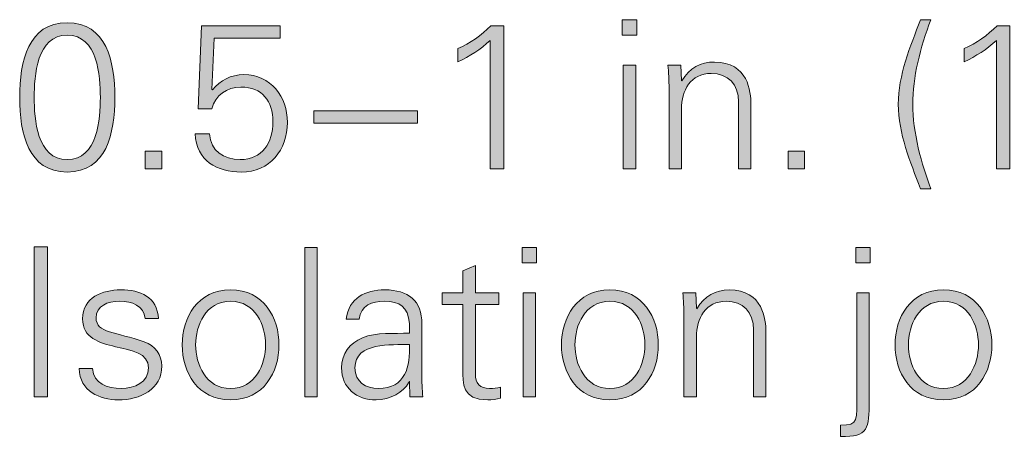
# Model space of a CAD drawing. Units: inches. Extents: x 2.68 to 12.2, y 0.77 to 4.75.
# Drawn here: x 10.23 to 11.02, y 4.05 to 4.38 of the extents above; entities that cross this region are included whole.
import ezdxf

# ---------------------------------------------------------------- set-up
doc = ezdxf.new("R2010")
doc.units = ezdxf.units.IN
doc.header["$MEASUREMENT"] = 0
doc.layers.add('Layer 2', color=7, linetype='Continuous')

# ---------------------------------------------------------------- blocks, each defined once
blk = doc.blocks.new('block 5')
at = {"layer": 'Layer 2', "true_color": 0x020303}
h = blk.add_hatch(color=98, dxfattribs=at)
h.dxf.hatch_style = 2
h.paths.add_polyline_path([(10.24192, 4.07796), (10.24192, 4.19878), (10.25274, 4.19878), (10.25274, 4.07796)])
h = blk.add_hatch(color=98, dxfattribs=at)
h.dxf.hatch_style = 2
h.paths.add_polyline_path([(10.46992, 4.07796), (10.45991, 4.07796), (10.45991, 4.1983), (10.46992, 4.1983)])
h = blk.add_hatch(color=98, dxfattribs=at)
h.dxf.hatch_style = 2
h.paths.add_polyline_path([(10.64657, 4.18579), (10.6349, 4.18579), (10.6349, 4.1983), (10.64657, 4.1983)])
h.paths.add_polyline_path([(10.64574, 4.16162), (10.64574, 4.07796), (10.63574, 4.07796), (10.63574, 4.16162)])
h = blk.add_hatch(color=98, dxfattribs=at)
h.dxf.hatch_style = 2
edge = h.paths.add_edge_path()
edge.add_spline(control_points=[(10.89141, 4.05512), (10.90606, 4.05496), (10.90441, 4.05895), (10.90441, 4.08078), (10.90441, 4.08078), (10.90441, 4.16162), (10.90441, 4.16162), (10.90441, 4.16162), (10.9144, 4.16162), (10.9144, 4.16162), (10.9144, 4.16162), (10.9144, 4.07429), (10.9144, 4.07429), (10.9144, 4.05279), (10.9139, 4.04529), (10.89141, 4.04595), (10.89141, 4.04595), (10.89141, 4.05512), (10.89141, 4.05512)], knot_values=[0, 0, 0, 0, 1, 1, 1, 2, 2, 2, 3, 3, 3, 4, 4, 4, 5, 5, 5, 6, 6, 6, 6], degree=3, periodic=1)
h.paths.add_polyline_path([(10.91523, 4.18579), (10.90356, 4.18579), (10.90356, 4.1983), (10.91523, 4.1983)])
h = blk.add_hatch(color=98, dxfattribs=at)
h.dxf.hatch_style = 2
edge = h.paths.add_edge_path()
edge.add_spline(control_points=[(10.58724, 4.15245), (10.58724, 4.15245), (10.57057, 4.15245), (10.57057, 4.15245), (10.57057, 4.15245), (10.57057, 4.16162), (10.57057, 4.16162), (10.57057, 4.16162), (10.58724, 4.16162), (10.58724, 4.16162), (10.58724, 4.16162), (10.58724, 4.17946), (10.58724, 4.17946), (10.58724, 4.17946), (10.59724, 4.18378), (10.59724, 4.18378), (10.59724, 4.18378), (10.59724, 4.16162), (10.59724, 4.16162), (10.59724, 4.16162), (10.61624, 4.16162), (10.61624, 4.16162), (10.61624, 4.16162), (10.61624, 4.15245), (10.61624, 4.15245), (10.61624, 4.15245), (10.59724, 4.15245), (10.59724, 4.15245), (10.59724, 4.15245), (10.59724, 4.09646), (10.59724, 4.09646), (10.59707, 4.08879), (10.60107, 4.08462), (10.60874, 4.08462), (10.61174, 4.08462), (10.61475, 4.0848), (10.6174, 4.08563), (10.6174, 4.08563), (10.6174, 4.07696), (10.6174, 4.07696), (10.61423, 4.07612), (10.61057, 4.07545), (10.60723, 4.07545), (10.58607, 4.07545), (10.58724, 4.08895), (10.58724, 4.10029), (10.58724, 4.10029), (10.58724, 4.15245), (10.58724, 4.15245)], knot_values=[0, 0, 0, 0, 1, 1, 1, 2, 2, 2, 3, 3, 3, 4, 4, 4, 5, 5, 5, 6, 6, 6, 7, 7, 7, 8, 8, 8, 9, 9, 9, 10, 10, 10, 11, 11, 11, 12, 12, 12, 13, 13, 13, 14, 14, 14, 15, 15, 15, 16, 16, 16, 16], degree=3, periodic=1)
h = blk.add_hatch(color=98, dxfattribs=at)
h.dxf.hatch_style = 2
edge = h.paths.add_edge_path()
edge.add_spline(control_points=[(10.31158, 4.16412), (10.32742, 4.16412), (10.34074, 4.15862), (10.34208, 4.14095), (10.34208, 4.14095), (10.33124, 4.14095), (10.33124, 4.14095), (10.33024, 4.15145), (10.32091, 4.15495), (10.31057, 4.15495), (10.30124, 4.15495), (10.29175, 4.15129), (10.29175, 4.14147), (10.29175, 4.12912), (10.30792, 4.13029), (10.33058, 4.12229), (10.33925, 4.11929), (10.34475, 4.11179), (10.34475, 4.10278), (10.34475, 4.08396), (10.32724, 4.07545), (10.30957, 4.07545), (10.29508, 4.07545), (10.27842, 4.08229), (10.27808, 4.10079), (10.27808, 4.10079), (10.28891, 4.10079), (10.28891, 4.10079), (10.28974, 4.0883), (10.30075, 4.08462), (10.31208, 4.08462), (10.32275, 4.08462), (10.3339, 4.08963), (10.3339, 4.10129), (10.3339, 4.11328), (10.32075, 4.11529), (10.30741, 4.11829), (10.29424, 4.12145), (10.28091, 4.1253), (10.28091, 4.14079), (10.28091, 4.15812), (10.29692, 4.16412), (10.31158, 4.16412)], knot_values=[0, 0, 0, 0, 1, 1, 1, 2, 2, 2, 3, 3, 3, 4, 4, 4, 5, 5, 5, 6, 6, 6, 7, 7, 7, 8, 8, 8, 9, 9, 9, 10, 10, 10, 11, 11, 11, 12, 12, 12, 13, 13, 13, 14, 14, 14, 14], degree=3, periodic=1)
h = blk.add_hatch(color=98, dxfattribs=at)
h.dxf.hatch_style = 2
edge = h.paths.add_edge_path()
edge.add_spline(control_points=[(10.43907, 4.11979), (10.43907, 4.09779), (10.42674, 4.07545), (10.40008, 4.07545), (10.37341, 4.07545), (10.36108, 4.09779), (10.36108, 4.11979), (10.36108, 4.14179), (10.37341, 4.16412), (10.40008, 4.16412), (10.42674, 4.16412), (10.43907, 4.14179), (10.43907, 4.11979)], knot_values=[0, 0, 0, 0, 1, 1, 1, 2, 2, 2, 3, 3, 3, 4, 4, 4, 4], degree=3, periodic=1)
edge = h.paths.add_edge_path()
edge.add_spline(control_points=[(10.40008, 4.15495), (10.37991, 4.15495), (10.37191, 4.13528), (10.37191, 4.11979), (10.37191, 4.10429), (10.37991, 4.08462), (10.40008, 4.08462), (10.42025, 4.08462), (10.42825, 4.10429), (10.42825, 4.11979), (10.42825, 4.13528), (10.42025, 4.15495), (10.40008, 4.15495)], knot_values=[0, 0, 0, 0, 1, 1, 1, 2, 2, 2, 3, 3, 3, 4, 4, 4, 4], degree=3, periodic=1)
h = blk.add_hatch(color=98, dxfattribs=at)
h.dxf.hatch_style = 2
edge = h.paths.add_edge_path()
edge.add_spline(control_points=[(10.54408, 4.13696), (10.54308, 4.15062), (10.53608, 4.15495), (10.52424, 4.15495), (10.51374, 4.15495), (10.50507, 4.15179), (10.50374, 4.14046), (10.50374, 4.14046), (10.49307, 4.14046), (10.49307, 4.14046), (10.49558, 4.15762), (10.50841, 4.16412), (10.52441, 4.16412), (10.54291, 4.16412), (10.5544, 4.15563), (10.55406, 4.13645), (10.55406, 4.13645), (10.55406, 4.09679), (10.55406, 4.09679), (10.5539, 4.09029), (10.55458, 4.08363), (10.5549, 4.07796), (10.5549, 4.07796), (10.54457, 4.07796), (10.54457, 4.07796), (10.54457, 4.07796), (10.54424, 4.09029), (10.54424, 4.09029), (10.54424, 4.09029), (10.5439, 4.09029), (10.5439, 4.09029), (10.5439, 4.09029), (10.5434, 4.08912), (10.5434, 4.08912), (10.53974, 4.08211), (10.52856, 4.07545), (10.51724, 4.07545), (10.50174, 4.07545), (10.48941, 4.08496), (10.48941, 4.10129), (10.48941, 4.11263), (10.49623, 4.12128), (10.50624, 4.12546), (10.51742, 4.13029), (10.5319, 4.12862), (10.54408, 4.12929), (10.54408, 4.12929), (10.54408, 4.13696), (10.54408, 4.13696)], knot_values=[0, 0, 0, 0, 1, 1, 1, 2, 2, 2, 3, 3, 3, 4, 4, 4, 5, 5, 5, 6, 6, 6, 7, 7, 7, 8, 8, 8, 9, 9, 9, 10, 10, 10, 11, 11, 11, 12, 12, 12, 13, 13, 13, 14, 14, 14, 15, 15, 15, 16, 16, 16, 16], degree=3, periodic=1)
edge = h.paths.add_edge_path()
edge.add_spline(control_points=[(10.51907, 4.08462), (10.54091, 4.08462), (10.54507, 4.10262), (10.54408, 4.12012), (10.52991, 4.11963), (10.50024, 4.12229), (10.50024, 4.10129), (10.50024, 4.08995), (10.5089, 4.08462), (10.51907, 4.08462)], knot_values=[0, 0, 0, 0, 1, 1, 1, 2, 2, 2, 3, 3, 3, 3], degree=3, periodic=1)
h = blk.add_hatch(color=98, dxfattribs=at)
h.dxf.hatch_style = 2
edge = h.paths.add_edge_path()
edge.add_spline(control_points=[(10.74457, 4.11979), (10.74457, 4.09779), (10.73223, 4.07545), (10.70557, 4.07545), (10.6789, 4.07545), (10.66657, 4.09779), (10.66657, 4.11979), (10.66657, 4.14179), (10.6789, 4.16412), (10.70557, 4.16412), (10.73223, 4.16412), (10.74457, 4.14179), (10.74457, 4.11979)], knot_values=[0, 0, 0, 0, 1, 1, 1, 2, 2, 2, 3, 3, 3, 4, 4, 4, 4], degree=3, periodic=1)
edge = h.paths.add_edge_path()
edge.add_spline(control_points=[(10.70557, 4.15495), (10.68541, 4.15495), (10.67741, 4.13528), (10.67741, 4.11979), (10.67741, 4.10429), (10.68541, 4.08462), (10.70557, 4.08462), (10.72575, 4.08462), (10.73375, 4.10429), (10.73375, 4.11979), (10.73375, 4.13528), (10.72575, 4.15495), (10.70557, 4.15495)], knot_values=[0, 0, 0, 0, 1, 1, 1, 2, 2, 2, 3, 3, 3, 4, 4, 4, 4], degree=3, periodic=1)
h = blk.add_hatch(color=98, dxfattribs=at)
h.dxf.hatch_style = 2
edge = h.paths.add_edge_path()
edge.add_spline(control_points=[(10.77524, 4.07796), (10.77524, 4.07796), (10.76525, 4.07796), (10.76525, 4.07796), (10.76525, 4.07796), (10.76525, 4.1428), (10.76525, 4.1428), (10.76525, 4.14929), (10.76473, 4.15595), (10.7644, 4.16162), (10.7644, 4.16162), (10.77474, 4.16162), (10.77474, 4.16162), (10.77474, 4.16162), (10.77524, 4.14929), (10.77524, 4.14929), (10.77524, 4.14929), (10.77558, 4.14895), (10.77558, 4.14895), (10.78141, 4.15929), (10.79091, 4.16412), (10.80173, 4.16412), (10.82907, 4.16412), (10.83124, 4.13995), (10.83124, 4.13029), (10.83124, 4.13029), (10.83124, 4.07796), (10.83124, 4.07796), (10.83124, 4.07796), (10.82123, 4.07796), (10.82123, 4.07796), (10.82123, 4.07796), (10.82123, 4.13196), (10.82123, 4.13196), (10.82123, 4.14646), (10.81291, 4.15495), (10.79924, 4.15495), (10.78274, 4.15495), (10.77524, 4.14111), (10.77524, 4.12613), (10.77524, 4.12613), (10.77524, 4.07796), (10.77524, 4.07796)], knot_values=[0, 0, 0, 0, 1, 1, 1, 2, 2, 2, 3, 3, 3, 4, 4, 4, 5, 5, 5, 6, 6, 6, 7, 7, 7, 8, 8, 8, 9, 9, 9, 10, 10, 10, 11, 11, 11, 12, 12, 12, 13, 13, 13, 14, 14, 14, 14], degree=3, periodic=1)
h = blk.add_hatch(color=98, dxfattribs=at)
h.dxf.hatch_style = 2
edge = h.paths.add_edge_path()
edge.add_spline(control_points=[(11.01324, 4.11979), (11.01324, 4.09779), (11.0009, 4.07545), (10.97423, 4.07545), (10.94756, 4.07545), (10.93523, 4.09779), (10.93523, 4.11979), (10.93523, 4.14179), (10.94756, 4.16412), (10.97423, 4.16412), (11.0009, 4.16412), (11.01324, 4.14179), (11.01324, 4.11979)], knot_values=[0, 0, 0, 0, 1, 1, 1, 2, 2, 2, 3, 3, 3, 4, 4, 4, 4], degree=3, periodic=1)
edge = h.paths.add_edge_path()
edge.add_spline(control_points=[(10.97423, 4.15495), (10.95407, 4.15495), (10.94607, 4.13528), (10.94607, 4.11979), (10.94607, 4.10429), (10.95407, 4.08462), (10.97423, 4.08462), (10.99441, 4.08462), (11.00241, 4.10429), (11.00241, 4.11979), (11.00241, 4.13528), (10.99441, 4.15495), (10.97423, 4.15495)], knot_values=[0, 0, 0, 0, 1, 1, 1, 2, 2, 2, 3, 3, 3, 4, 4, 4, 4], degree=3, periodic=1)
at = {"layer": 'Layer 2', "lineweight": 0}
for points in [[(10.24192, 4.07796), (10.24192, 4.19878), (10.25274, 4.19878), (10.25274, 4.07796), (10.24192, 4.07796)], [(10.46992, 4.07796), (10.45991, 4.07796), (10.45991, 4.1983), (10.46992, 4.1983), (10.46992, 4.07796)], [(10.64657, 4.18579), (10.6349, 4.18579), (10.6349, 4.1983), (10.64657, 4.1983), (10.64657, 4.18579)], [(10.91523, 4.18579), (10.90356, 4.18579), (10.90356, 4.1983), (10.91523, 4.1983), (10.91523, 4.18579)], [(10.64574, 4.16162), (10.64574, 4.07796), (10.63574, 4.07796), (10.63574, 4.16162), (10.64574, 4.16162)]]:
    blk.add_lwpolyline(points, dxfattribs=at)
for points, knots in [([(10.58724, 4.15245), (10.58724, 4.15245), (10.57057, 4.15245), (10.57057, 4.15245), (10.57057, 4.15245), (10.57057, 4.16162), (10.57057, 4.16162), (10.57057, 4.16162), (10.58724, 4.16162), (10.58724, 4.16162), (10.58724, 4.16162), (10.58724, 4.17946), (10.58724, 4.17946), (10.58724, 4.17946), (10.59724, 4.18378), (10.59724, 4.18378), (10.59724, 4.18378), (10.59724, 4.16162), (10.59724, 4.16162), (10.59724, 4.16162), (10.61624, 4.16162), (10.61624, 4.16162), (10.61624, 4.16162), (10.61624, 4.15245), (10.61624, 4.15245), (10.61624, 4.15245), (10.59724, 4.15245), (10.59724, 4.15245), (10.59724, 4.15245), (10.59724, 4.09646), (10.59724, 4.09646), (10.59707, 4.08879), (10.60107, 4.08462), (10.60874, 4.08462), (10.61174, 4.08462), (10.61475, 4.0848), (10.6174, 4.08563), (10.6174, 4.08563), (10.6174, 4.07696), (10.6174, 4.07696), (10.61423, 4.07612), (10.61057, 4.07545), (10.60723, 4.07545), (10.58607, 4.07545), (10.58724, 4.08895), (10.58724, 4.10029), (10.58724, 4.10029), (10.58724, 4.15245), (10.58724, 4.15245)], [0, 0, 0, 0, 1, 1, 1, 2, 2, 2, 3, 3, 3, 4, 4, 4, 5, 5, 5, 6, 6, 6, 7, 7, 7, 8, 8, 8, 9, 9, 9, 10, 10, 10, 11, 11, 11, 12, 12, 12, 13, 13, 13, 14, 14, 14, 15, 15, 15, 16, 16, 16, 16]), ([(10.31158, 4.16412), (10.32742, 4.16412), (10.34074, 4.15862), (10.34208, 4.14095), (10.34208, 4.14095), (10.33124, 4.14095), (10.33124, 4.14095), (10.33024, 4.15145), (10.32091, 4.15495), (10.31057, 4.15495), (10.30124, 4.15495), (10.29175, 4.15129), (10.29175, 4.14147), (10.29175, 4.12912), (10.30792, 4.13029), (10.33058, 4.12229), (10.33925, 4.11929), (10.34475, 4.11179), (10.34475, 4.10278), (10.34475, 4.08396), (10.32724, 4.07545), (10.30957, 4.07545), (10.29508, 4.07545), (10.27842, 4.08229), (10.27808, 4.10079), (10.27808, 4.10079), (10.28891, 4.10079), (10.28891, 4.10079), (10.28974, 4.0883), (10.30075, 4.08462), (10.31208, 4.08462), (10.32275, 4.08462), (10.3339, 4.08963), (10.3339, 4.10129), (10.3339, 4.11328), (10.32075, 4.11529), (10.30741, 4.11829), (10.29424, 4.12145), (10.28091, 4.1253), (10.28091, 4.14079), (10.28091, 4.15812), (10.29692, 4.16412), (10.31158, 4.16412)], [0, 0, 0, 0, 1, 1, 1, 2, 2, 2, 3, 3, 3, 4, 4, 4, 5, 5, 5, 6, 6, 6, 7, 7, 7, 8, 8, 8, 9, 9, 9, 10, 10, 10, 11, 11, 11, 12, 12, 12, 13, 13, 13, 14, 14, 14, 14]), ([(10.43907, 4.11979), (10.43907, 4.09779), (10.42674, 4.07545), (10.40008, 4.07545), (10.37341, 4.07545), (10.36108, 4.09779), (10.36108, 4.11979), (10.36108, 4.14179), (10.37341, 4.16412), (10.40008, 4.16412), (10.42674, 4.16412), (10.43907, 4.14179), (10.43907, 4.11979)], [0, 0, 0, 0, 1, 1, 1, 2, 2, 2, 3, 3, 3, 4, 4, 4, 4]), ([(10.54408, 4.13696), (10.54308, 4.15062), (10.53608, 4.15495), (10.52424, 4.15495), (10.51374, 4.15495), (10.50507, 4.15179), (10.50374, 4.14046), (10.50374, 4.14046), (10.49307, 4.14046), (10.49307, 4.14046), (10.49558, 4.15762), (10.50841, 4.16412), (10.52441, 4.16412), (10.54291, 4.16412), (10.5544, 4.15563), (10.55406, 4.13645), (10.55406, 4.13645), (10.55406, 4.09679), (10.55406, 4.09679), (10.5539, 4.09029), (10.55458, 4.08363), (10.5549, 4.07796), (10.5549, 4.07796), (10.54457, 4.07796), (10.54457, 4.07796), (10.54457, 4.07796), (10.54424, 4.09029), (10.54424, 4.09029), (10.54424, 4.09029), (10.5439, 4.09029), (10.5439, 4.09029), (10.5439, 4.09029), (10.5434, 4.08912), (10.5434, 4.08912), (10.53974, 4.08211), (10.52856, 4.07545), (10.51724, 4.07545), (10.50174, 4.07545), (10.48941, 4.08496), (10.48941, 4.10129), (10.48941, 4.11263), (10.49623, 4.12128), (10.50624, 4.12546), (10.51742, 4.13029), (10.5319, 4.12862), (10.54408, 4.12929), (10.54408, 4.12929), (10.54408, 4.13696), (10.54408, 4.13696)], [0, 0, 0, 0, 1, 1, 1, 2, 2, 2, 3, 3, 3, 4, 4, 4, 5, 5, 5, 6, 6, 6, 7, 7, 7, 8, 8, 8, 9, 9, 9, 10, 10, 10, 11, 11, 11, 12, 12, 12, 13, 13, 13, 14, 14, 14, 15, 15, 15, 16, 16, 16, 16]), ([(10.74457, 4.11979), (10.74457, 4.09779), (10.73223, 4.07545), (10.70557, 4.07545), (10.6789, 4.07545), (10.66657, 4.09779), (10.66657, 4.11979), (10.66657, 4.14179), (10.6789, 4.16412), (10.70557, 4.16412), (10.73223, 4.16412), (10.74457, 4.14179), (10.74457, 4.11979)], [0, 0, 0, 0, 1, 1, 1, 2, 2, 2, 3, 3, 3, 4, 4, 4, 4]), ([(10.77524, 4.07796), (10.77524, 4.07796), (10.76525, 4.07796), (10.76525, 4.07796), (10.76525, 4.07796), (10.76525, 4.1428), (10.76525, 4.1428), (10.76525, 4.14929), (10.76473, 4.15595), (10.7644, 4.16162), (10.7644, 4.16162), (10.77474, 4.16162), (10.77474, 4.16162), (10.77474, 4.16162), (10.77524, 4.14929), (10.77524, 4.14929), (10.77524, 4.14929), (10.77558, 4.14895), (10.77558, 4.14895), (10.78141, 4.15929), (10.79091, 4.16412), (10.80173, 4.16412), (10.82907, 4.16412), (10.83124, 4.13995), (10.83124, 4.13029), (10.83124, 4.13029), (10.83124, 4.07796), (10.83124, 4.07796), (10.83124, 4.07796), (10.82123, 4.07796), (10.82123, 4.07796), (10.82123, 4.07796), (10.82123, 4.13196), (10.82123, 4.13196), (10.82123, 4.14646), (10.81291, 4.15495), (10.79924, 4.15495), (10.78274, 4.15495), (10.77524, 4.14111), (10.77524, 4.12613), (10.77524, 4.12613), (10.77524, 4.07796), (10.77524, 4.07796)], [0, 0, 0, 0, 1, 1, 1, 2, 2, 2, 3, 3, 3, 4, 4, 4, 5, 5, 5, 6, 6, 6, 7, 7, 7, 8, 8, 8, 9, 9, 9, 10, 10, 10, 11, 11, 11, 12, 12, 12, 13, 13, 13, 14, 14, 14, 14]), ([(11.01324, 4.11979), (11.01324, 4.09779), (11.0009, 4.07545), (10.97423, 4.07545), (10.94756, 4.07545), (10.93523, 4.09779), (10.93523, 4.11979), (10.93523, 4.14179), (10.94756, 4.16412), (10.97423, 4.16412), (11.0009, 4.16412), (11.01324, 4.14179), (11.01324, 4.11979)], [0, 0, 0, 0, 1, 1, 1, 2, 2, 2, 3, 3, 3, 4, 4, 4, 4]), ([(10.89141, 4.05512), (10.90606, 4.05496), (10.90441, 4.05895), (10.90441, 4.08078), (10.90441, 4.08078), (10.90441, 4.16162), (10.90441, 4.16162), (10.90441, 4.16162), (10.9144, 4.16162), (10.9144, 4.16162), (10.9144, 4.16162), (10.9144, 4.07429), (10.9144, 4.07429), (10.9144, 4.05279), (10.9139, 4.04529), (10.89141, 4.04595), (10.89141, 4.04595), (10.89141, 4.05512), (10.89141, 4.05512)], [0, 0, 0, 0, 1, 1, 1, 2, 2, 2, 3, 3, 3, 4, 4, 4, 5, 5, 5, 6, 6, 6, 6]), ([(10.40008, 4.15495), (10.37991, 4.15495), (10.37191, 4.13528), (10.37191, 4.11979), (10.37191, 4.10429), (10.37991, 4.08462), (10.40008, 4.08462), (10.42025, 4.08462), (10.42825, 4.10429), (10.42825, 4.11979), (10.42825, 4.13528), (10.42025, 4.15495), (10.40008, 4.15495)], [0, 0, 0, 0, 1, 1, 1, 2, 2, 2, 3, 3, 3, 4, 4, 4, 4]), ([(10.70557, 4.15495), (10.68541, 4.15495), (10.67741, 4.13528), (10.67741, 4.11979), (10.67741, 4.10429), (10.68541, 4.08462), (10.70557, 4.08462), (10.72575, 4.08462), (10.73375, 4.10429), (10.73375, 4.11979), (10.73375, 4.13528), (10.72575, 4.15495), (10.70557, 4.15495)], [0, 0, 0, 0, 1, 1, 1, 2, 2, 2, 3, 3, 3, 4, 4, 4, 4]), ([(10.97423, 4.15495), (10.95407, 4.15495), (10.94607, 4.13528), (10.94607, 4.11979), (10.94607, 4.10429), (10.95407, 4.08462), (10.97423, 4.08462), (10.99441, 4.08462), (11.00241, 4.10429), (11.00241, 4.11979), (11.00241, 4.13528), (10.99441, 4.15495), (10.97423, 4.15495)], [0, 0, 0, 0, 1, 1, 1, 2, 2, 2, 3, 3, 3, 4, 4, 4, 4]), ([(10.51907, 4.08462), (10.54091, 4.08462), (10.54507, 4.10262), (10.54408, 4.12012), (10.52991, 4.11963), (10.50024, 4.12229), (10.50024, 4.10129), (10.50024, 4.08995), (10.5089, 4.08462), (10.51907, 4.08462)], [0, 0, 0, 0, 1, 1, 1, 2, 2, 2, 3, 3, 3, 3])]:
    blk.add_open_spline(points, degree=3, knots=knots, dxfattribs=at)
blk = doc.blocks.new('block 35')
at = {"layer": 'Layer 2', "true_color": 0x231f20}
h = blk.add_hatch(color=250, dxfattribs=at)
h.dxf.hatch_style = 2
edge = h.paths.add_edge_path()
edge.add_spline(control_points=[(10.30684, 4.31925), (10.30684, 4.28993), (10.30001, 4.25911), (10.26853, 4.25911), (10.23705, 4.25911), (10.23022, 4.28993), (10.23022, 4.31925), (10.23022, 4.34856), (10.23705, 4.37938), (10.26853, 4.37938), (10.30001, 4.37938), (10.30684, 4.34856), (10.30684, 4.31925)], knot_values=[0, 0, 0, 0, 1, 1, 1, 2, 2, 2, 3, 3, 3, 4, 4, 4, 4], degree=3, periodic=1)
edge = h.paths.add_edge_path()
edge.add_spline(control_points=[(10.24188, 4.31925), (10.24188, 4.30209), (10.24405, 4.2691), (10.26853, 4.2691), (10.29302, 4.2691), (10.29518, 4.30209), (10.29518, 4.31925), (10.29518, 4.33641), (10.29302, 4.36938), (10.26853, 4.36938), (10.24405, 4.36938), (10.24188, 4.33641), (10.24188, 4.31925)], knot_values=[0, 0, 0, 0, 1, 1, 1, 2, 2, 2, 3, 3, 3, 4, 4, 4, 4], degree=3, periodic=1)
h = blk.add_hatch(color=250, dxfattribs=at)
h.dxf.hatch_style = 2
h.paths.add_polyline_path([(10.7272, 4.36938), (10.71554, 4.36938), (10.71554, 4.38188), (10.7272, 4.38188)])
h.paths.add_polyline_path([(10.72637, 4.34523), (10.72637, 4.26161), (10.71638, 4.26161), (10.71638, 4.34523)])
h = blk.add_hatch(color=250, dxfattribs=at)
h.dxf.hatch_style = 2
edge = h.paths.add_edge_path()
edge.add_spline(control_points=[(10.95569, 4.24562), (10.94754, 4.26744), (10.93787, 4.28976), (10.93787, 4.31375), (10.93787, 4.33723), (10.94736, 4.36022), (10.95586, 4.38188), (10.95586, 4.38188), (10.96419, 4.38188), (10.96419, 4.38188), (10.95536, 4.35939), (10.94953, 4.33524), (10.94953, 4.31375), (10.94953, 4.29093), (10.95653, 4.26527), (10.96419, 4.24562), (10.96419, 4.24562), (10.95569, 4.24562), (10.95569, 4.24562)], knot_values=[0, 0, 0, 0, 1, 1, 1, 2, 2, 2, 3, 3, 3, 4, 4, 4, 5, 5, 5, 6, 6, 6, 6], degree=3, periodic=1)
h = blk.add_hatch(color=250, dxfattribs=at)
h.dxf.hatch_style = 2
edge = h.paths.add_edge_path()
edge.add_spline(control_points=[(11.12469, 4.3269), (11.13951, 4.32524), (11.15651, 4.33124), (11.15651, 4.34856), (11.15651, 4.36189), (11.14452, 4.36938), (11.13102, 4.36938), (11.11636, 4.36938), (11.10737, 4.36172), (11.10588, 4.3484), (11.10588, 4.3484), (11.09421, 4.3484), (11.09421, 4.3484), (11.09421, 4.36789), (11.11153, 4.37938), (11.12952, 4.37938), (11.14901, 4.37938), (11.16817, 4.37022), (11.16817, 4.34789), (11.16817, 4.3339), (11.15751, 4.32458), (11.14468, 4.32191), (11.14468, 4.32191), (11.14468, 4.32157), (11.14468, 4.32157), (11.15934, 4.31841), (11.17, 4.30792), (11.17, 4.29243), (11.17, 4.27077), (11.14985, 4.25911), (11.13052, 4.25911), (11.1102, 4.25911), (11.09321, 4.27011), (11.09254, 4.29209), (11.09254, 4.29209), (11.10421, 4.29209), (11.10421, 4.29209), (11.10437, 4.27777), (11.11702, 4.2691), (11.13036, 4.2691), (11.14568, 4.2691), (11.15834, 4.27727), (11.15834, 4.29376), (11.15834, 4.31225), (11.14052, 4.31875), (11.12469, 4.31641), (11.12469, 4.31641), (11.12469, 4.3269), (11.12469, 4.3269)], knot_values=[0, 0, 0, 0, 1, 1, 1, 2, 2, 2, 3, 3, 3, 4, 4, 4, 5, 5, 5, 6, 6, 6, 7, 7, 7, 8, 8, 8, 9, 9, 9, 10, 10, 10, 11, 11, 11, 12, 12, 12, 13, 13, 13, 14, 14, 14, 15, 15, 15, 16, 16, 16, 16], degree=3, periodic=1)
h = blk.add_hatch(color=250, dxfattribs=at)
h.dxf.hatch_style = 2
edge = h.paths.add_edge_path()
edge.add_spline(control_points=[(11.2982, 4.26161), (11.2982, 4.26161), (11.2982, 4.27294), (11.2982, 4.27294), (11.31319, 4.28643), (11.3575, 4.32824), (11.3575, 4.3489), (11.3575, 4.36239), (11.34684, 4.36938), (11.33435, 4.36938), (11.32053, 4.36938), (11.31104, 4.35989), (11.31104, 4.34639), (11.31104, 4.34639), (11.29937, 4.34639), (11.29937, 4.34639), (11.29937, 4.36672), (11.3147, 4.37938), (11.33469, 4.37938), (11.35318, 4.37938), (11.36917, 4.36955), (11.36917, 4.34956), (11.36917, 4.32258), (11.32902, 4.28876), (11.3112, 4.27161), (11.3112, 4.27161), (11.37066, 4.27161), (11.37066, 4.27161), (11.37066, 4.27161), (11.37066, 4.26161), (11.37066, 4.26161), (11.37066, 4.26161), (11.2982, 4.26161), (11.2982, 4.26161)], knot_values=[0, 0, 0, 0, 1, 1, 1, 2, 2, 2, 3, 3, 3, 4, 4, 4, 5, 5, 5, 6, 6, 6, 7, 7, 7, 8, 8, 8, 9, 9, 9, 10, 10, 10, 11, 11, 11, 11], degree=3, periodic=1)
h = blk.add_hatch(color=250, dxfattribs=at)
h.dxf.hatch_style = 2
edge = h.paths.add_edge_path()
edge.add_spline(control_points=[(11.80669, 4.24562), (11.81436, 4.26527), (11.82136, 4.29093), (11.82136, 4.31375), (11.82136, 4.33524), (11.81552, 4.35939), (11.80669, 4.38188), (11.80669, 4.38188), (11.81502, 4.38188), (11.81502, 4.38188), (11.82353, 4.36022), (11.83302, 4.33723), (11.83302, 4.31375), (11.83302, 4.28976), (11.82335, 4.26744), (11.8152, 4.24562), (11.8152, 4.24562), (11.80669, 4.24562), (11.80669, 4.24562)], knot_values=[0, 0, 0, 0, 1, 1, 1, 2, 2, 2, 3, 3, 3, 4, 4, 4, 5, 5, 5, 6, 6, 6, 6], degree=3, periodic=1)
h = blk.add_hatch(color=250, dxfattribs=at)
h.dxf.hatch_style = 2
edge = h.paths.add_edge_path()
edge.add_spline(control_points=[(10.37655, 4.37688), (10.37655, 4.37688), (10.44001, 4.37688), (10.44001, 4.37688), (10.44001, 4.37688), (10.44001, 4.36689), (10.44001, 4.36689), (10.44001, 4.36689), (10.38687, 4.36689), (10.38687, 4.36689), (10.38687, 4.36689), (10.38504, 4.32574), (10.38504, 4.32574), (10.38504, 4.32574), (10.38538, 4.32541), (10.38538, 4.32541), (10.39187, 4.33291), (10.40036, 4.33757), (10.4107, 4.33757), (10.43235, 4.33757), (10.44584, 4.31974), (10.44584, 4.29909), (10.44584, 4.27694), (10.43168, 4.25911), (10.40885, 4.25911), (10.38938, 4.25911), (10.37222, 4.26811), (10.37154, 4.28993), (10.37154, 4.28993), (10.38321, 4.28993), (10.38321, 4.28993), (10.38387, 4.2761), (10.39453, 4.2691), (10.40769, 4.2691), (10.42569, 4.2691), (10.43418, 4.28293), (10.43418, 4.29959), (10.43418, 4.31624), (10.42569, 4.32758), (10.40837, 4.32758), (10.39737, 4.32758), (10.38737, 4.32091), (10.38504, 4.31009), (10.38504, 4.31009), (10.37387, 4.31009), (10.37387, 4.31009), (10.37387, 4.31009), (10.37655, 4.37688), (10.37655, 4.37688)], knot_values=[0, 0, 0, 0, 1, 1, 1, 2, 2, 2, 3, 3, 3, 4, 4, 4, 5, 5, 5, 6, 6, 6, 7, 7, 7, 8, 8, 8, 9, 9, 9, 10, 10, 10, 11, 11, 11, 12, 12, 12, 13, 13, 13, 14, 14, 14, 15, 15, 15, 16, 16, 16, 16], degree=3, periodic=1)
h = blk.add_hatch(color=250, dxfattribs=at)
h.dxf.hatch_style = 2
edge = h.paths.add_edge_path()
edge.add_spline(control_points=[(10.58321, 4.35872), (10.59303, 4.36272), (10.6022, 4.36938), (10.60969, 4.37688), (10.60969, 4.37688), (10.62002, 4.37688), (10.62002, 4.37688), (10.62002, 4.37688), (10.62002, 4.26161), (10.62002, 4.26161), (10.62002, 4.26161), (10.60919, 4.26161), (10.60919, 4.26161), (10.60919, 4.26161), (10.60919, 4.36522), (10.60919, 4.36522), (10.60154, 4.35789), (10.59253, 4.3524), (10.58321, 4.34789), (10.58321, 4.34789), (10.58321, 4.35872), (10.58321, 4.35872)], knot_values=[0, 0, 0, 0, 1, 1, 1, 2, 2, 2, 3, 3, 3, 4, 4, 4, 5, 5, 5, 6, 6, 6, 7, 7, 7, 7], degree=3, periodic=1)
h = blk.add_hatch(color=250, dxfattribs=at)
h.dxf.hatch_style = 2
edge = h.paths.add_edge_path()
edge.add_spline(control_points=[(10.99087, 4.35872), (11.00069, 4.36272), (11.00986, 4.36938), (11.01735, 4.37688), (11.01735, 4.37688), (11.02768, 4.37688), (11.02768, 4.37688), (11.02768, 4.37688), (11.02768, 4.26161), (11.02768, 4.26161), (11.02768, 4.26161), (11.01685, 4.26161), (11.01685, 4.26161), (11.01685, 4.26161), (11.01685, 4.36522), (11.01685, 4.36522), (11.0092, 4.35789), (11.00019, 4.3524), (10.99087, 4.34789), (10.99087, 4.34789), (10.99087, 4.35872), (10.99087, 4.35872)], knot_values=[0, 0, 0, 0, 1, 1, 1, 2, 2, 2, 3, 3, 3, 4, 4, 4, 5, 5, 5, 6, 6, 6, 7, 7, 7, 7], degree=3, periodic=1)
h = blk.add_hatch(color=250, dxfattribs=at)
h.dxf.hatch_style = 2
edge = h.paths.add_edge_path()
edge.add_spline(control_points=[(11.4442, 4.37688), (11.4442, 4.37688), (11.50766, 4.37688), (11.50766, 4.37688), (11.50766, 4.37688), (11.50766, 4.36689), (11.50766, 4.36689), (11.50766, 4.36689), (11.45452, 4.36689), (11.45452, 4.36689), (11.45452, 4.36689), (11.45269, 4.32574), (11.45269, 4.32574), (11.45269, 4.32574), (11.45303, 4.32541), (11.45303, 4.32541), (11.45953, 4.33291), (11.46802, 4.33757), (11.47835, 4.33757), (11.5, 4.33757), (11.5135, 4.31974), (11.5135, 4.29909), (11.5135, 4.27694), (11.49934, 4.25911), (11.47651, 4.25911), (11.45703, 4.25911), (11.43987, 4.26811), (11.4392, 4.28993), (11.4392, 4.28993), (11.45086, 4.28993), (11.45086, 4.28993), (11.45152, 4.2761), (11.46219, 4.2691), (11.47534, 4.2691), (11.49334, 4.2691), (11.50183, 4.28293), (11.50183, 4.29959), (11.50183, 4.31624), (11.49334, 4.32758), (11.47602, 4.32758), (11.46502, 4.32758), (11.45502, 4.32091), (11.45269, 4.31009), (11.45269, 4.31009), (11.44153, 4.31009), (11.44153, 4.31009), (11.44153, 4.31009), (11.4442, 4.37688), (11.4442, 4.37688)], knot_values=[0, 0, 0, 0, 1, 1, 1, 2, 2, 2, 3, 3, 3, 4, 4, 4, 5, 5, 5, 6, 6, 6, 7, 7, 7, 8, 8, 8, 9, 9, 9, 10, 10, 10, 11, 11, 11, 12, 12, 12, 13, 13, 13, 14, 14, 14, 15, 15, 15, 16, 16, 16, 16], degree=3, periodic=1)
h = blk.add_hatch(color=250, dxfattribs=at)
h.dxf.hatch_style = 2
edge = h.paths.add_edge_path()
edge.add_spline(control_points=[(10.7632, 4.26161), (10.7632, 4.26161), (10.7532, 4.26161), (10.7532, 4.26161), (10.7532, 4.26161), (10.7532, 4.32641), (10.7532, 4.32641), (10.7532, 4.33291), (10.75271, 4.33957), (10.75237, 4.34523), (10.75237, 4.34523), (10.76271, 4.34523), (10.76271, 4.34523), (10.76271, 4.34523), (10.7632, 4.33291), (10.7632, 4.33291), (10.7632, 4.33291), (10.76354, 4.33257), (10.76354, 4.33257), (10.76937, 4.3429), (10.77886, 4.34773), (10.78969, 4.34773), (10.817, 4.34773), (10.81917, 4.32357), (10.81917, 4.31392), (10.81917, 4.31392), (10.81917, 4.26161), (10.81917, 4.26161), (10.81917, 4.26161), (10.80918, 4.26161), (10.80918, 4.26161), (10.80918, 4.26161), (10.80918, 4.31558), (10.80918, 4.31558), (10.80918, 4.33007), (10.80085, 4.33857), (10.78719, 4.33857), (10.7707, 4.33857), (10.7632, 4.32474), (10.7632, 4.30975), (10.7632, 4.30975), (10.7632, 4.26161), (10.7632, 4.26161)], knot_values=[0, 0, 0, 0, 1, 1, 1, 2, 2, 2, 3, 3, 3, 4, 4, 4, 5, 5, 5, 6, 6, 6, 7, 7, 7, 8, 8, 8, 9, 9, 9, 10, 10, 10, 11, 11, 11, 12, 12, 12, 13, 13, 13, 14, 14, 14, 14], degree=3, periodic=1)
h = blk.add_hatch(color=250, dxfattribs=at)
h.dxf.hatch_style = 2
edge = h.paths.add_edge_path()
edge.add_spline(control_points=[(11.63401, 4.31958), (11.63317, 4.3324), (11.625, 4.33857), (11.61118, 4.33857), (11.59585, 4.33857), (11.58636, 4.32258), (11.58636, 4.30359), (11.58636, 4.28443), (11.59585, 4.26827), (11.61118, 4.26827), (11.62417, 4.26827), (11.63317, 4.27627), (11.63401, 4.28776), (11.63401, 4.28776), (11.64483, 4.28776), (11.64483, 4.28776), (11.64216, 4.26861), (11.63117, 4.25911), (11.61218, 4.25911), (11.5872, 4.25911), (11.57553, 4.2806), (11.57553, 4.30342), (11.57553, 4.32608), (11.58803, 4.34773), (11.61285, 4.34773), (11.63, 4.34773), (11.644, 4.3374), (11.64483, 4.31958), (11.64483, 4.31958), (11.63401, 4.31958), (11.63401, 4.31958)], knot_values=[0, 0, 0, 0, 1, 1, 1, 2, 2, 2, 3, 3, 3, 4, 4, 4, 5, 5, 5, 6, 6, 6, 7, 7, 7, 8, 8, 8, 9, 9, 9, 10, 10, 10, 10], degree=3, periodic=1)
h = blk.add_hatch(color=250, dxfattribs=at)
h.dxf.hatch_style = 2
edge = h.paths.add_edge_path()
edge.add_spline(control_points=[(11.67436, 4.33291), (11.67436, 4.33291), (11.6747, 4.33257), (11.6747, 4.33257), (11.68053, 4.3429), (11.69002, 4.34773), (11.70085, 4.34773), (11.714, 4.34773), (11.72432, 4.3404), (11.728, 4.32941), (11.73416, 4.33923), (11.74382, 4.34773), (11.75681, 4.34773), (11.78413, 4.34773), (11.7863, 4.32357), (11.7863, 4.31392), (11.7863, 4.31392), (11.7863, 4.26161), (11.7863, 4.26161), (11.7863, 4.26161), (11.7763, 4.26161), (11.7763, 4.26161), (11.7763, 4.26161), (11.7763, 4.31558), (11.7763, 4.31558), (11.7763, 4.33007), (11.76797, 4.33857), (11.75431, 4.33857), (11.73782, 4.33857), (11.73033, 4.32474), (11.73033, 4.30975), (11.73033, 4.30975), (11.73033, 4.26161), (11.73033, 4.26161), (11.73033, 4.26161), (11.72034, 4.26161), (11.72034, 4.26161), (11.72034, 4.26161), (11.72034, 4.31558), (11.72034, 4.31558), (11.72034, 4.33007), (11.71201, 4.33857), (11.69835, 4.33857), (11.68186, 4.33857), (11.67436, 4.32474), (11.67436, 4.30975), (11.67436, 4.30975), (11.67436, 4.26161), (11.67436, 4.26161), (11.67436, 4.26161), (11.66436, 4.26161), (11.66436, 4.26161), (11.66436, 4.26161), (11.66436, 4.32641), (11.66436, 4.32641), (11.66436, 4.33291), (11.66386, 4.33957), (11.66353, 4.34523), (11.66353, 4.34523), (11.67386, 4.34523), (11.67386, 4.34523), (11.67386, 4.34523), (11.67436, 4.33291), (11.67436, 4.33291)], knot_values=[0, 0, 0, 0, 1, 1, 1, 2, 2, 2, 3, 3, 3, 4, 4, 4, 5, 5, 5, 6, 6, 6, 7, 7, 7, 8, 8, 8, 9, 9, 9, 10, 10, 10, 11, 11, 11, 12, 12, 12, 13, 13, 13, 14, 14, 14, 15, 15, 15, 16, 16, 16, 17, 17, 17, 18, 18, 18, 19, 19, 19, 20, 20, 20, 21, 21, 21, 21], degree=3, periodic=1)
h = blk.add_hatch(color=250, dxfattribs=at)
h.dxf.hatch_style = 2
h.paths.add_polyline_path([(10.4672, 4.30842), (10.5505, 4.30842), (10.5505, 4.29842), (10.4672, 4.29842)])
h = blk.add_hatch(color=250, dxfattribs=at)
h.dxf.hatch_style = 2
h.paths.add_polyline_path([(11.1932, 4.30842), (11.27649, 4.30842), (11.27649, 4.29842), (11.1932, 4.29842)])
h = blk.add_hatch(color=250, dxfattribs=at)
h.dxf.hatch_style = 2
h.paths.add_polyline_path([(10.33138, 4.26161), (10.33138, 4.27593), (10.3447, 4.27593), (10.3447, 4.26161)])
h = blk.add_hatch(color=250, dxfattribs=at)
h.dxf.hatch_style = 2
h.paths.add_polyline_path([(10.84904, 4.26161), (10.84904, 4.27593), (10.86236, 4.27593), (10.86236, 4.26161)])
h = blk.add_hatch(color=250, dxfattribs=at)
h.dxf.hatch_style = 2
h.paths.add_polyline_path([(11.05737, 4.26161), (11.05737, 4.27593), (11.07069, 4.27593), (11.07069, 4.26161)])
h = blk.add_hatch(color=250, dxfattribs=at)
h.dxf.hatch_style = 2
h.paths.add_polyline_path([(11.39903, 4.26161), (11.39903, 4.27593), (11.41235, 4.27593), (11.41235, 4.26161)])
at = {"layer": 'Layer 2', "lineweight": 0}
for points in [[(10.7272, 4.36938), (10.71554, 4.36938), (10.71554, 4.38188), (10.7272, 4.38188), (10.7272, 4.36938)], [(10.72637, 4.34523), (10.72637, 4.26161), (10.71638, 4.26161), (10.71638, 4.34523), (10.72637, 4.34523)], [(10.4672, 4.30842), (10.5505, 4.30842), (10.5505, 4.29842), (10.4672, 4.29842), (10.4672, 4.30842)], [(11.1932, 4.30842), (11.27649, 4.30842), (11.27649, 4.29842), (11.1932, 4.29842), (11.1932, 4.30842)], [(10.33138, 4.26161), (10.33138, 4.27593), (10.3447, 4.27593), (10.3447, 4.26161), (10.33138, 4.26161)], [(10.84904, 4.26161), (10.84904, 4.27593), (10.86236, 4.27593), (10.86236, 4.26161), (10.84904, 4.26161)], [(11.05737, 4.26161), (11.05737, 4.27593), (11.07069, 4.27593), (11.07069, 4.26161), (11.05737, 4.26161)], [(11.39903, 4.26161), (11.39903, 4.27593), (11.41235, 4.27593), (11.41235, 4.26161), (11.39903, 4.26161)]]:
    blk.add_lwpolyline(points, dxfattribs=at)
for points, knots in [([(10.30684, 4.31925), (10.30684, 4.28993), (10.30001, 4.25911), (10.26853, 4.25911), (10.23705, 4.25911), (10.23022, 4.28993), (10.23022, 4.31925), (10.23022, 4.34856), (10.23705, 4.37938), (10.26853, 4.37938), (10.30001, 4.37938), (10.30684, 4.34856), (10.30684, 4.31925)], [0, 0, 0, 0, 1, 1, 1, 2, 2, 2, 3, 3, 3, 4, 4, 4, 4]), ([(10.95569, 4.24562), (10.94754, 4.26744), (10.93787, 4.28976), (10.93787, 4.31375), (10.93787, 4.33723), (10.94736, 4.36022), (10.95586, 4.38188), (10.95586, 4.38188), (10.96419, 4.38188), (10.96419, 4.38188), (10.95536, 4.35939), (10.94953, 4.33524), (10.94953, 4.31375), (10.94953, 4.29093), (10.95653, 4.26527), (10.96419, 4.24562), (10.96419, 4.24562), (10.95569, 4.24562), (10.95569, 4.24562)], [0, 0, 0, 0, 1, 1, 1, 2, 2, 2, 3, 3, 3, 4, 4, 4, 5, 5, 5, 6, 6, 6, 6]), ([(11.12469, 4.3269), (11.13951, 4.32524), (11.15651, 4.33124), (11.15651, 4.34856), (11.15651, 4.36189), (11.14452, 4.36938), (11.13102, 4.36938), (11.11636, 4.36938), (11.10737, 4.36172), (11.10588, 4.3484), (11.10588, 4.3484), (11.09421, 4.3484), (11.09421, 4.3484), (11.09421, 4.36789), (11.11153, 4.37938), (11.12952, 4.37938), (11.14901, 4.37938), (11.16817, 4.37022), (11.16817, 4.34789), (11.16817, 4.3339), (11.15751, 4.32458), (11.14468, 4.32191), (11.14468, 4.32191), (11.14468, 4.32157), (11.14468, 4.32157), (11.15934, 4.31841), (11.17, 4.30792), (11.17, 4.29243), (11.17, 4.27077), (11.14985, 4.25911), (11.13052, 4.25911), (11.1102, 4.25911), (11.09321, 4.27011), (11.09254, 4.29209), (11.09254, 4.29209), (11.10421, 4.29209), (11.10421, 4.29209), (11.10437, 4.27777), (11.11702, 4.2691), (11.13036, 4.2691), (11.14568, 4.2691), (11.15834, 4.27727), (11.15834, 4.29376), (11.15834, 4.31225), (11.14052, 4.31875), (11.12469, 4.31641), (11.12469, 4.31641), (11.12469, 4.3269), (11.12469, 4.3269)], [0, 0, 0, 0, 1, 1, 1, 2, 2, 2, 3, 3, 3, 4, 4, 4, 5, 5, 5, 6, 6, 6, 7, 7, 7, 8, 8, 8, 9, 9, 9, 10, 10, 10, 11, 11, 11, 12, 12, 12, 13, 13, 13, 14, 14, 14, 15, 15, 15, 16, 16, 16, 16]), ([(11.2982, 4.26161), (11.2982, 4.26161), (11.2982, 4.27294), (11.2982, 4.27294), (11.31319, 4.28643), (11.3575, 4.32824), (11.3575, 4.3489), (11.3575, 4.36239), (11.34684, 4.36938), (11.33435, 4.36938), (11.32053, 4.36938), (11.31104, 4.35989), (11.31104, 4.34639), (11.31104, 4.34639), (11.29937, 4.34639), (11.29937, 4.34639), (11.29937, 4.36672), (11.3147, 4.37938), (11.33469, 4.37938), (11.35318, 4.37938), (11.36917, 4.36955), (11.36917, 4.34956), (11.36917, 4.32258), (11.32902, 4.28876), (11.3112, 4.27161), (11.3112, 4.27161), (11.37066, 4.27161), (11.37066, 4.27161), (11.37066, 4.27161), (11.37066, 4.26161), (11.37066, 4.26161), (11.37066, 4.26161), (11.2982, 4.26161), (11.2982, 4.26161)], [0, 0, 0, 0, 1, 1, 1, 2, 2, 2, 3, 3, 3, 4, 4, 4, 5, 5, 5, 6, 6, 6, 7, 7, 7, 8, 8, 8, 9, 9, 9, 10, 10, 10, 11, 11, 11, 11]), ([(11.80669, 4.24562), (11.81436, 4.26527), (11.82136, 4.29093), (11.82136, 4.31375), (11.82136, 4.33524), (11.81552, 4.35939), (11.80669, 4.38188), (11.80669, 4.38188), (11.81502, 4.38188), (11.81502, 4.38188), (11.82353, 4.36022), (11.83302, 4.33723), (11.83302, 4.31375), (11.83302, 4.28976), (11.82335, 4.26744), (11.8152, 4.24562), (11.8152, 4.24562), (11.80669, 4.24562), (11.80669, 4.24562)], [0, 0, 0, 0, 1, 1, 1, 2, 2, 2, 3, 3, 3, 4, 4, 4, 5, 5, 5, 6, 6, 6, 6]), ([(10.37655, 4.37688), (10.37655, 4.37688), (10.44001, 4.37688), (10.44001, 4.37688), (10.44001, 4.37688), (10.44001, 4.36689), (10.44001, 4.36689), (10.44001, 4.36689), (10.38687, 4.36689), (10.38687, 4.36689), (10.38687, 4.36689), (10.38504, 4.32574), (10.38504, 4.32574), (10.38504, 4.32574), (10.38538, 4.32541), (10.38538, 4.32541), (10.39187, 4.33291), (10.40036, 4.33757), (10.4107, 4.33757), (10.43235, 4.33757), (10.44584, 4.31974), (10.44584, 4.29909), (10.44584, 4.27694), (10.43168, 4.25911), (10.40885, 4.25911), (10.38938, 4.25911), (10.37222, 4.26811), (10.37154, 4.28993), (10.37154, 4.28993), (10.38321, 4.28993), (10.38321, 4.28993), (10.38387, 4.2761), (10.39453, 4.2691), (10.40769, 4.2691), (10.42569, 4.2691), (10.43418, 4.28293), (10.43418, 4.29959), (10.43418, 4.31624), (10.42569, 4.32758), (10.40837, 4.32758), (10.39737, 4.32758), (10.38737, 4.32091), (10.38504, 4.31009), (10.38504, 4.31009), (10.37387, 4.31009), (10.37387, 4.31009), (10.37387, 4.31009), (10.37655, 4.37688), (10.37655, 4.37688)], [0, 0, 0, 0, 1, 1, 1, 2, 2, 2, 3, 3, 3, 4, 4, 4, 5, 5, 5, 6, 6, 6, 7, 7, 7, 8, 8, 8, 9, 9, 9, 10, 10, 10, 11, 11, 11, 12, 12, 12, 13, 13, 13, 14, 14, 14, 15, 15, 15, 16, 16, 16, 16]), ([(10.58321, 4.35872), (10.59303, 4.36272), (10.6022, 4.36938), (10.60969, 4.37688), (10.60969, 4.37688), (10.62002, 4.37688), (10.62002, 4.37688), (10.62002, 4.37688), (10.62002, 4.26161), (10.62002, 4.26161), (10.62002, 4.26161), (10.60919, 4.26161), (10.60919, 4.26161), (10.60919, 4.26161), (10.60919, 4.36522), (10.60919, 4.36522), (10.60154, 4.35789), (10.59253, 4.3524), (10.58321, 4.34789), (10.58321, 4.34789), (10.58321, 4.35872), (10.58321, 4.35872)], [0, 0, 0, 0, 1, 1, 1, 2, 2, 2, 3, 3, 3, 4, 4, 4, 5, 5, 5, 6, 6, 6, 7, 7, 7, 7]), ([(10.99087, 4.35872), (11.00069, 4.36272), (11.00986, 4.36938), (11.01735, 4.37688), (11.01735, 4.37688), (11.02768, 4.37688), (11.02768, 4.37688), (11.02768, 4.37688), (11.02768, 4.26161), (11.02768, 4.26161), (11.02768, 4.26161), (11.01685, 4.26161), (11.01685, 4.26161), (11.01685, 4.26161), (11.01685, 4.36522), (11.01685, 4.36522), (11.0092, 4.35789), (11.00019, 4.3524), (10.99087, 4.34789), (10.99087, 4.34789), (10.99087, 4.35872), (10.99087, 4.35872)], [0, 0, 0, 0, 1, 1, 1, 2, 2, 2, 3, 3, 3, 4, 4, 4, 5, 5, 5, 6, 6, 6, 7, 7, 7, 7]), ([(11.4442, 4.37688), (11.4442, 4.37688), (11.50766, 4.37688), (11.50766, 4.37688), (11.50766, 4.37688), (11.50766, 4.36689), (11.50766, 4.36689), (11.50766, 4.36689), (11.45452, 4.36689), (11.45452, 4.36689), (11.45452, 4.36689), (11.45269, 4.32574), (11.45269, 4.32574), (11.45269, 4.32574), (11.45303, 4.32541), (11.45303, 4.32541), (11.45953, 4.33291), (11.46802, 4.33757), (11.47835, 4.33757), (11.5, 4.33757), (11.5135, 4.31974), (11.5135, 4.29909), (11.5135, 4.27694), (11.49934, 4.25911), (11.47651, 4.25911), (11.45703, 4.25911), (11.43987, 4.26811), (11.4392, 4.28993), (11.4392, 4.28993), (11.45086, 4.28993), (11.45086, 4.28993), (11.45152, 4.2761), (11.46219, 4.2691), (11.47534, 4.2691), (11.49334, 4.2691), (11.50183, 4.28293), (11.50183, 4.29959), (11.50183, 4.31624), (11.49334, 4.32758), (11.47602, 4.32758), (11.46502, 4.32758), (11.45502, 4.32091), (11.45269, 4.31009), (11.45269, 4.31009), (11.44153, 4.31009), (11.44153, 4.31009), (11.44153, 4.31009), (11.4442, 4.37688), (11.4442, 4.37688)], [0, 0, 0, 0, 1, 1, 1, 2, 2, 2, 3, 3, 3, 4, 4, 4, 5, 5, 5, 6, 6, 6, 7, 7, 7, 8, 8, 8, 9, 9, 9, 10, 10, 10, 11, 11, 11, 12, 12, 12, 13, 13, 13, 14, 14, 14, 15, 15, 15, 16, 16, 16, 16]), ([(10.24188, 4.31925), (10.24188, 4.30209), (10.24405, 4.2691), (10.26853, 4.2691), (10.29302, 4.2691), (10.29518, 4.30209), (10.29518, 4.31925), (10.29518, 4.33641), (10.29302, 4.36938), (10.26853, 4.36938), (10.24405, 4.36938), (10.24188, 4.33641), (10.24188, 4.31925)], [0, 0, 0, 0, 1, 1, 1, 2, 2, 2, 3, 3, 3, 4, 4, 4, 4]), ([(10.7632, 4.26161), (10.7632, 4.26161), (10.7532, 4.26161), (10.7532, 4.26161), (10.7532, 4.26161), (10.7532, 4.32641), (10.7532, 4.32641), (10.7532, 4.33291), (10.75271, 4.33957), (10.75237, 4.34523), (10.75237, 4.34523), (10.76271, 4.34523), (10.76271, 4.34523), (10.76271, 4.34523), (10.7632, 4.33291), (10.7632, 4.33291), (10.7632, 4.33291), (10.76354, 4.33257), (10.76354, 4.33257), (10.76937, 4.3429), (10.77886, 4.34773), (10.78969, 4.34773), (10.817, 4.34773), (10.81917, 4.32357), (10.81917, 4.31392), (10.81917, 4.31392), (10.81917, 4.26161), (10.81917, 4.26161), (10.81917, 4.26161), (10.80918, 4.26161), (10.80918, 4.26161), (10.80918, 4.26161), (10.80918, 4.31558), (10.80918, 4.31558), (10.80918, 4.33007), (10.80085, 4.33857), (10.78719, 4.33857), (10.7707, 4.33857), (10.7632, 4.32474), (10.7632, 4.30975), (10.7632, 4.30975), (10.7632, 4.26161), (10.7632, 4.26161)], [0, 0, 0, 0, 1, 1, 1, 2, 2, 2, 3, 3, 3, 4, 4, 4, 5, 5, 5, 6, 6, 6, 7, 7, 7, 8, 8, 8, 9, 9, 9, 10, 10, 10, 11, 11, 11, 12, 12, 12, 13, 13, 13, 14, 14, 14, 14]), ([(11.63401, 4.31958), (11.63317, 4.3324), (11.625, 4.33857), (11.61118, 4.33857), (11.59585, 4.33857), (11.58636, 4.32258), (11.58636, 4.30359), (11.58636, 4.28443), (11.59585, 4.26827), (11.61118, 4.26827), (11.62417, 4.26827), (11.63317, 4.27627), (11.63401, 4.28776), (11.63401, 4.28776), (11.64483, 4.28776), (11.64483, 4.28776), (11.64216, 4.26861), (11.63117, 4.25911), (11.61218, 4.25911), (11.5872, 4.25911), (11.57553, 4.2806), (11.57553, 4.30342), (11.57553, 4.32608), (11.58803, 4.34773), (11.61285, 4.34773), (11.63, 4.34773), (11.644, 4.3374), (11.64483, 4.31958), (11.64483, 4.31958), (11.63401, 4.31958), (11.63401, 4.31958)], [0, 0, 0, 0, 1, 1, 1, 2, 2, 2, 3, 3, 3, 4, 4, 4, 5, 5, 5, 6, 6, 6, 7, 7, 7, 8, 8, 8, 9, 9, 9, 10, 10, 10, 10]), ([(11.67436, 4.33291), (11.67436, 4.33291), (11.6747, 4.33257), (11.6747, 4.33257), (11.68053, 4.3429), (11.69002, 4.34773), (11.70085, 4.34773), (11.714, 4.34773), (11.72432, 4.3404), (11.728, 4.32941), (11.73416, 4.33923), (11.74382, 4.34773), (11.75681, 4.34773), (11.78413, 4.34773), (11.7863, 4.32357), (11.7863, 4.31392), (11.7863, 4.31392), (11.7863, 4.26161), (11.7863, 4.26161), (11.7863, 4.26161), (11.7763, 4.26161), (11.7763, 4.26161), (11.7763, 4.26161), (11.7763, 4.31558), (11.7763, 4.31558), (11.7763, 4.33007), (11.76797, 4.33857), (11.75431, 4.33857), (11.73782, 4.33857), (11.73033, 4.32474), (11.73033, 4.30975), (11.73033, 4.30975), (11.73033, 4.26161), (11.73033, 4.26161), (11.73033, 4.26161), (11.72034, 4.26161), (11.72034, 4.26161), (11.72034, 4.26161), (11.72034, 4.31558), (11.72034, 4.31558), (11.72034, 4.33007), (11.71201, 4.33857), (11.69835, 4.33857), (11.68186, 4.33857), (11.67436, 4.32474), (11.67436, 4.30975), (11.67436, 4.30975), (11.67436, 4.26161), (11.67436, 4.26161), (11.67436, 4.26161), (11.66436, 4.26161), (11.66436, 4.26161), (11.66436, 4.26161), (11.66436, 4.32641), (11.66436, 4.32641), (11.66436, 4.33291), (11.66386, 4.33957), (11.66353, 4.34523), (11.66353, 4.34523), (11.67386, 4.34523), (11.67386, 4.34523), (11.67386, 4.34523), (11.67436, 4.33291), (11.67436, 4.33291)], [0, 0, 0, 0, 1, 1, 1, 2, 2, 2, 3, 3, 3, 4, 4, 4, 5, 5, 5, 6, 6, 6, 7, 7, 7, 8, 8, 8, 9, 9, 9, 10, 10, 10, 11, 11, 11, 12, 12, 12, 13, 13, 13, 14, 14, 14, 15, 15, 15, 16, 16, 16, 17, 17, 17, 18, 18, 18, 19, 19, 19, 20, 20, 20, 21, 21, 21, 21])]:
    blk.add_open_spline(points, degree=3, knots=knots, dxfattribs=at)

msp = doc.modelspace()

# ---------------------------------------------------------------- block references
at = {"layer": 'Layer 2'}
for name in ['block 35', 'block 5']:
    msp.add_blockref(name, (0, 0), dxfattribs=at)

doc.saveas('drawing.dxf')
